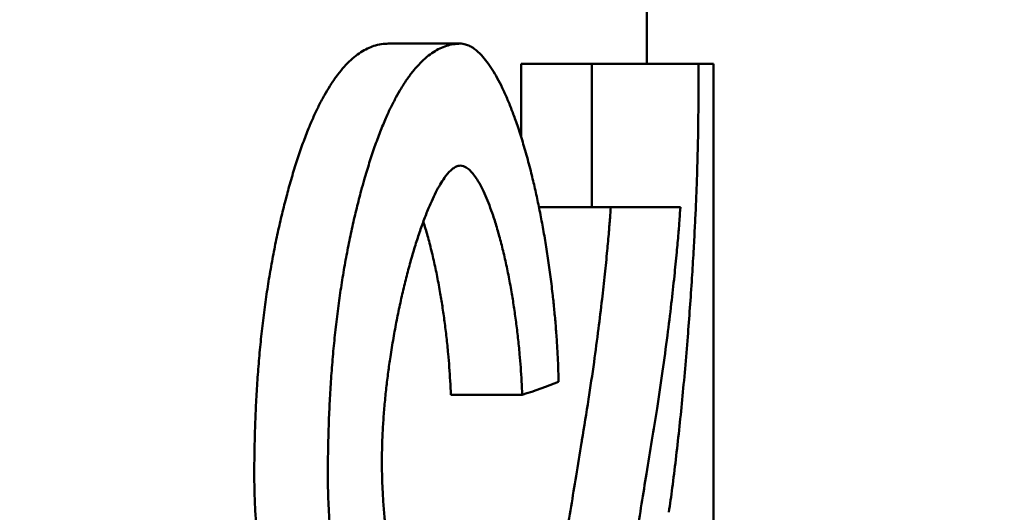
# Model space of a CAD drawing. Units: millimetres. Extents: x 0 to 3564, y 0 to 2520.
# Drawn here: x 1993 to 1996, y 2058 to 2059 of the extents above; entities that cross this region are included whole.
import ezdxf

# ---------------------------------------------------------------- set-up
doc = ezdxf.new("R2010")
doc.units = ezdxf.units.MM
doc.header["$LTSCALE"] = 6
doc.layers.add('Dimension (ISO)', color=7, linetype='Continuous', lineweight=25)
doc.layers.add('Visible (ISO)', color=7, linetype='Continuous', lineweight=50)
doc.styles.add('Note Text (DIN)', font='isocpeur.ttf')
doc.dimstyles.new('Bemaßung Höller', dxfattribs={"dimscale": 6, "dimtxt": 2.5, "dimasz": 2.5, "dimexe": 3.175, "dimexo": 0.8, "dimgap": 0.8, "dimtad": 1, "dimdec": 1, "dimrnd": 1e-08, "dimtxsty": 'Note Text (DIN)', "dimcen": 0.09, "dimdle": 10, "dimclrd": 256, "dimclre": 256, "dimclrt": 256, "dimadec": 1, "dimazin": 2, "dimtfac": 1, "dimtmove": 0, "dimatfit": 3, "dimfxl": 0, "dimtolj": 1, "dimtzin": 0, "dimlwd": -1, "dimlwe": -1, "dimarcsym": 0})

# ---------------------------------------------------------------- blocks, each defined once
blk = doc.blocks.new('*D10')
at = {"layer": 'Defpoints', "color": 0}
for p in [(2290.7634, 2324.1334), (2399.3416, 2324.1334), (1975.7634, 1977.6334)]:
    blk.add_point(p, dxfattribs=at)
at = {"layer": 'Dimension (ISO)'}
for p, q in [((2295.5634, 2324.1334), (2418.3916, 2324.1334)), ((2399.3416, 1992.6334), (2399.3416, 2309.1334)), ((1980.5634, 1977.6334), (2418.3916, 1977.6334))]:
    blk.add_line(p, q, dxfattribs=at)
for points in [[(2396.8416, 2309.1334), (2401.8416, 2309.1334), (2399.3416, 2324.1334)], [(2396.8416, 1992.6334), (2401.8416, 1992.6334), (2399.3416, 1977.6334)]]:
    blk.add_solid(points, dxfattribs=at)
at = {"layer": 'Dimension (ISO)', "insert": (2376.5416, 2125.1084), "char_height": 15, "attachment_point": 1, "rotation": 90, "style": 'Note Text (DIN)'}
blk.add_mtext('\\A1;346,5', dxfattribs=at)
blk = doc.blocks.new('*D12')
at = {"layer": 'Defpoints', "color": 0}
for p in [(1690.7634, 2182.1334), (2260.7634, 2182.1334), (2260.7634, 1867.8097)]:
    blk.add_point(p, dxfattribs=at)
at = {"layer": 'Dimension (ISO)'}
for p, q in [((1690.7634, 2177.3334), (1690.7634, 1848.7597)), ((2260.7634, 2177.3334), (2260.7634, 1848.7597)), ((1705.7634, 1867.8097), (2245.7634, 1867.8097))]:
    blk.add_line(p, q, dxfattribs=at)
for points in [[(1705.7634, 1870.3097), (1705.7634, 1865.3097), (1690.7634, 1867.8097)], [(2245.7634, 1870.3097), (2245.7634, 1865.3097), (2260.7634, 1867.8097)]]:
    blk.add_solid(points, dxfattribs=at)
at = {"layer": 'Dimension (ISO)', "insert": (1961.5134, 1887.6097), "char_height": 15, "attachment_point": 1, "style": 'Note Text (DIN)'}
blk.add_mtext('\\A1;570', dxfattribs=at)

msp = doc.modelspace()

# ---------------------------------------------------------------- linework, layer by layer
at = {"layer": 'Visible (ISO)'}
for p, q in [((1994.9134, 2062.6334), (1994.9134, 2059.3239)), ((1994.3752, 2059.3826), (1994.1672, 2059.3826)), ((1994.5513, 2059.1122), (1994.5513, 2059.3239)), ((1994.5513, 2059.3239), (1994.7551, 2059.3239)), ((1994.7551, 2059.3239), (1995.0631, 2059.3239)), ((1994.7551, 2059.3239), (1994.7551, 2058.9105)), ((1995.1066, 2059.3239), (1995.0631, 2059.3239)), ((1995.1066, 2059.3239), (1995.1066, 2055.8239)), ((1994.7551, 2058.9105), (1994.6024, 2058.9105)), ((1995.0107, 2058.9105), (1994.7551, 2058.9105))]:
    msp.add_line(p, q, dxfattribs=at)
msp.add_ellipse((1975.7634, 2058.7523), major_axis=(-19.35, 0), ratio=0.083024, start_param=2.900582, end_param=2.924506, dxfattribs=at)
for points, knots in [([(1993.8781, 2058.9585), (1993.8828, 2058.9755), (1993.8875, 2058.9922), (1993.8924, 2059.0085), (1993.8973, 2059.0248), (1993.9023, 2059.0407), (1993.9074, 2059.0562), (1993.9126, 2059.0716), (1993.9178, 2059.0866), (1993.9232, 2059.1011), (1993.9285, 2059.1156), (1993.934, 2059.1296), (1993.9396, 2059.1431), (1993.9442, 2059.1544), (1993.949, 2059.1653), (1993.9537, 2059.1758), (1993.9585, 2059.1863), (1993.9634, 2059.1964), (1993.9683, 2059.2061), (1993.9732, 2059.2158), (1993.9781, 2059.2251), (1993.9832, 2059.2341), (1993.9882, 2059.243), (1993.9932, 2059.2515), (1993.9983, 2059.2596), (1994.0045, 2059.2693), (1994.0107, 2059.2784), (1994.0169, 2059.2869), (1994.0231, 2059.2954), (1994.0294, 2059.3033), (1994.0357, 2059.3106), (1994.042, 2059.3179), (1994.0483, 2059.3246), (1994.0547, 2059.3308), (1994.061, 2059.3369), (1994.0674, 2059.3424), (1994.0737, 2059.3474), (1994.0801, 2059.3524), (1994.0865, 2059.3568), (1994.0928, 2059.3606), (1994.0992, 2059.3645), (1994.1055, 2059.3678), (1994.1119, 2059.3706), (1994.1182, 2059.3734), (1994.1245, 2059.3757), (1994.1308, 2059.3775), (1994.1381, 2059.3796), (1994.1454, 2059.381), (1994.1527, 2059.3818), (1994.1576, 2059.3824), (1994.1624, 2059.3826), (1994.1672, 2059.3826)], [0, 0, 0, 0, 0.0613614, 0.0613614, 0.0613614, 0.1227278, 0.1227278, 0.1227278, 0.1841003, 0.1841003, 0.1841003, 0.2454799, 0.2454799, 0.2454799, 0.2966381, 0.2966381, 0.2966381, 0.3478023, 0.3478023, 0.3478023, 0.3989729, 0.3989729, 0.3989729, 0.4501499, 0.4501499, 0.4501499, 0.5115679, 0.5115679, 0.5115679, 0.5729949, 0.5729949, 0.5729949, 0.6344302, 0.6344302, 0.6344302, 0.695873, 0.695873, 0.695873, 0.7573224, 0.7573224, 0.7573224, 0.8187773, 0.8187773, 0.8187773, 0.8802367, 0.8802367, 0.8802367, 0.9519419, 0.9519419, 0.9519419, 1, 1, 1, 1]), ([(1994.3752, 2059.3826), (1994.3681, 2059.3826), (1994.361, 2059.382), (1994.3538, 2059.3808), (1994.3476, 2059.3798), (1994.3414, 2059.3783), (1994.3352, 2059.3763), (1994.329, 2059.3743), (1994.3228, 2059.3718), (1994.3165, 2059.3688), (1994.3102, 2059.3657), (1994.304, 2059.3622), (1994.2977, 2059.3581), (1994.2914, 2059.354), (1994.2851, 2059.3494), (1994.2788, 2059.3442), (1994.2726, 2059.339), (1994.2663, 2059.3332), (1994.26, 2059.3268), (1994.2538, 2059.3205), (1994.2475, 2059.3135), (1994.2413, 2059.306), (1994.2351, 2059.2984), (1994.2289, 2059.2903), (1994.2228, 2059.2815), (1994.2166, 2059.2728), (1994.2105, 2059.2634), (1994.2045, 2059.2534), (1994.1995, 2059.2452), (1994.1945, 2059.2364), (1994.1896, 2059.2273), (1994.1846, 2059.2182), (1994.1798, 2059.2087), (1994.1749, 2059.1988), (1994.1701, 2059.1888), (1994.1653, 2059.1785), (1994.1606, 2059.1678), (1994.155, 2059.155), (1994.1495, 2059.1416), (1994.144, 2059.1277), (1994.1386, 2059.1138), (1994.1333, 2059.0994), (1994.128, 2059.0846), (1994.1228, 2059.0697), (1994.1177, 2059.0543), (1994.1127, 2059.0385), (1994.1077, 2059.0227), (1994.1029, 2059.0065), (1994.0981, 2058.9899), (1994.0952, 2058.9796), (1994.0923, 2058.9691), (1994.0894, 2058.9585)], [0, 0, 0, 0, 0.0715771, 0.0715771, 0.0715771, 0.132932, 0.132932, 0.132932, 0.1942893, 0.1942893, 0.1942893, 0.2556497, 0.2556497, 0.2556497, 0.3170142, 0.3170142, 0.3170142, 0.378384, 0.378384, 0.378384, 0.4397599, 0.4397599, 0.4397599, 0.501143, 0.501143, 0.501143, 0.5625342, 0.5625342, 0.5625342, 0.6137025, 0.6137025, 0.6137025, 0.6648772, 0.6648772, 0.6648772, 0.7160582, 0.7160582, 0.7160582, 0.7774811, 0.7774811, 0.7774811, 0.8389126, 0.8389126, 0.8389126, 0.9003522, 0.9003522, 0.9003522, 0.961799, 0.961799, 0.961799, 1, 1, 1, 1]), ([(1994.6592, 2058.4063), (1994.659, 2058.4168), (1994.6587, 2058.4272), (1994.6583, 2058.4377), (1994.6578, 2058.4533), (1994.6571, 2058.4688), (1994.6563, 2058.4842), (1994.6555, 2058.4996), (1994.6546, 2058.5149), (1994.6536, 2058.53), (1994.6525, 2058.5451), (1994.6514, 2058.56), (1994.6502, 2058.5748), (1994.6489, 2058.5895), (1994.6476, 2058.6041), (1994.6461, 2058.6186), (1994.6447, 2058.633), (1994.6432, 2058.6472), (1994.6416, 2058.6613), (1994.6395, 2058.68), (1994.6372, 2058.6984), (1994.6348, 2058.7165), (1994.6324, 2058.7346), (1994.6299, 2058.7524), (1994.6272, 2058.7699), (1994.6246, 2058.7873), (1994.6219, 2058.8045), (1994.619, 2058.8213), (1994.6162, 2058.8382), (1994.6132, 2058.8547), (1994.6102, 2058.8709), (1994.6071, 2058.8872), (1994.604, 2058.9031), (1994.6007, 2058.9187), (1994.5975, 2058.9343), (1994.5941, 2058.9496), (1994.5907, 2058.9646), (1994.5873, 2058.9796), (1994.5838, 2058.9943), (1994.5802, 2059.0087), (1994.5757, 2059.0267), (1994.5711, 2059.0442), (1994.5664, 2059.0612), (1994.5616, 2059.0782), (1994.5567, 2059.0948), (1994.5517, 2059.1108), (1994.5467, 2059.1268), (1994.5416, 2059.1423), (1994.5364, 2059.1573), (1994.5322, 2059.1692), (1994.5279, 2059.1809), (1994.5235, 2059.1921), (1994.5192, 2059.2034), (1994.5147, 2059.2143), (1994.5102, 2059.2248), (1994.5057, 2059.2353), (1994.5011, 2059.2454), (1994.4964, 2059.2551), (1994.4917, 2059.2649), (1994.487, 2059.2742), (1994.4821, 2059.283), (1994.4773, 2059.2918), (1994.4724, 2059.3002), (1994.4674, 2059.3081), (1994.4624, 2059.316), (1994.4573, 2059.3234), (1994.4521, 2059.3302), (1994.447, 2059.3371), (1994.4417, 2059.3434), (1994.4364, 2059.3491), (1994.4324, 2059.3533), (1994.4284, 2059.3572), (1994.4243, 2059.3608), (1994.4203, 2059.3643), (1994.4162, 2059.3675), (1994.412, 2059.3702), (1994.4079, 2059.373), (1994.4037, 2059.3753), (1994.3995, 2059.3772), (1994.3953, 2059.379), (1994.391, 2059.3805), (1994.3867, 2059.3814), (1994.3839, 2059.382), (1994.381, 2059.3824), (1994.3782, 2059.3826), (1994.3772, 2059.3826), (1994.3762, 2059.3826), (1994.3752, 2059.3826)], [0, 0, 0, 0, 0.019511, 0.019511, 0.019511, 0.048777, 0.048777, 0.048777, 0.078047, 0.078047, 0.078047, 0.107316, 0.107316, 0.107316, 0.136584, 0.136584, 0.136584, 0.165848, 0.165848, 0.165848, 0.20486, 0.20486, 0.20486, 0.243864, 0.243864, 0.243864, 0.282861, 0.282861, 0.282861, 0.321851, 0.321851, 0.321851, 0.360834, 0.360834, 0.360834, 0.39981, 0.39981, 0.39981, 0.43878, 0.43878, 0.43878, 0.48748, 0.48748, 0.48748, 0.536171, 0.536171, 0.536171, 0.584852, 0.584852, 0.584852, 0.623791, 0.623791, 0.623791, 0.662724, 0.662724, 0.662724, 0.701651, 0.701651, 0.701651, 0.740571, 0.740571, 0.740571, 0.779484, 0.779484, 0.779484, 0.818392, 0.818392, 0.818392, 0.857293, 0.857293, 0.857293, 0.886467, 0.886467, 0.886467, 0.915639, 0.915639, 0.915639, 0.944809, 0.944809, 0.944809, 0.973977, 0.973977, 0.973977, 0.993426, 0.993426, 0.993426, 1, 1, 1, 1]), ([(1995.0594, 2059.0252), (1995.0608, 2059.0727), (1995.0618, 2059.1216), (1995.063, 2059.2222), (1995.0633, 2059.2729), (1995.0631, 2059.3239)], [-0.03062222, -0.03062222, -0.03062222, -0.03062222, -0.01531711, -0.01531711, -0.000001, -0.000001, -0.000001, -0.000001]), ([(1994.149, 2058.1742), (1994.149, 2058.1864), (1994.1492, 2058.1986), (1994.1494, 2058.2107), (1994.1497, 2058.2229), (1994.1501, 2058.2351), (1994.1506, 2058.2472), (1994.1513, 2058.2633), (1994.1522, 2058.2793), (1994.1533, 2058.2952), (1994.1543, 2058.3111), (1994.1556, 2058.3269), (1994.157, 2058.3425), (1994.1584, 2058.3581), (1994.16, 2058.3736), (1994.1617, 2058.3889), (1994.1634, 2058.4042), (1994.1652, 2058.4193), (1994.1672, 2058.4343), (1994.1692, 2058.4493), (1994.1713, 2058.464), (1994.1735, 2058.4786), (1994.1762, 2058.4969), (1994.1792, 2058.5148), (1994.1822, 2058.5325), (1994.1853, 2058.5502), (1994.1885, 2058.5676), (1994.1919, 2058.5847), (1994.1953, 2058.6017), (1994.1987, 2058.6185), (1994.2024, 2058.635), (1994.206, 2058.6515), (1994.2097, 2058.6676), (1994.2135, 2058.6835), (1994.2174, 2058.6993), (1994.2213, 2058.7148), (1994.2253, 2058.73), (1994.2294, 2058.7452), (1994.2335, 2058.76), (1994.2377, 2058.7745), (1994.242, 2058.789), (1994.2463, 2058.8031), (1994.2507, 2058.8168), (1994.2551, 2058.8306), (1994.2596, 2058.8439), (1994.2642, 2058.8568), (1994.2688, 2058.8697), (1994.2735, 2058.8822), (1994.2782, 2058.8942), (1994.283, 2058.9061), (1994.2878, 2058.9176), (1994.2928, 2058.9285), (1994.2967, 2058.9373), (1994.3007, 2058.9456), (1994.3048, 2058.9536), (1994.3088, 2058.9615), (1994.3129, 2058.969), (1994.317, 2058.976), (1994.3212, 2058.983), (1994.3254, 2058.9896), (1994.3296, 2058.9955), (1994.3328, 2059), (1994.3361, 2059.0041), (1994.3393, 2059.0078), (1994.3425, 2059.0116), (1994.3458, 2059.015), (1994.3491, 2059.0179), (1994.3524, 2059.0208), (1994.3557, 2059.0233), (1994.359, 2059.0253), (1994.3623, 2059.0272), (1994.3656, 2059.0287), (1994.369, 2059.0296), (1994.3713, 2059.0302), (1994.3737, 2059.0305), (1994.376, 2059.0305)], [0, 0, 0, 0, 0.029424, 0.029424, 0.029424, 0.058851, 0.058851, 0.058851, 0.098085, 0.098085, 0.098085, 0.13732, 0.13732, 0.13732, 0.176552, 0.176552, 0.176552, 0.21578, 0.21578, 0.21578, 0.255004, 0.255004, 0.255004, 0.304023, 0.304023, 0.304023, 0.353034, 0.353034, 0.353034, 0.402035, 0.402035, 0.402035, 0.451027, 0.451027, 0.451027, 0.500008, 0.500008, 0.500008, 0.548979, 0.548979, 0.548979, 0.597938, 0.597938, 0.597938, 0.646884, 0.646884, 0.646884, 0.695817, 0.695817, 0.695817, 0.744735, 0.744735, 0.744735, 0.783861, 0.783861, 0.783861, 0.822975, 0.822975, 0.822975, 0.862077, 0.862077, 0.862077, 0.8914, 0.8914, 0.8914, 0.920717, 0.920717, 0.920717, 0.950031, 0.950031, 0.950031, 0.979344, 0.979344, 0.979344, 1, 1, 1, 1]), ([(1994.376, 2059.0305), (1994.3788, 2059.0305), (1994.3816, 2059.03), (1994.3844, 2059.0291), (1994.3872, 2059.0282), (1994.3899, 2059.0269), (1994.3926, 2059.0252), (1994.3963, 2059.023), (1994.3999, 2059.0201), (1994.4035, 2059.0166), (1994.407, 2059.0132), (1994.4105, 2059.0092), (1994.4139, 2059.0047), (1994.4174, 2059.0003), (1994.4208, 2058.9954), (1994.4241, 2058.9901), (1994.4283, 2058.9834), (1994.4324, 2058.9762), (1994.4363, 2058.9684), (1994.4403, 2058.9607), (1994.4442, 2058.9524), (1994.4481, 2058.9437), (1994.4519, 2058.9349), (1994.4556, 2058.9258), (1994.4592, 2058.9162), (1994.4629, 2058.9066), (1994.4664, 2058.8966), (1994.4699, 2058.8863), (1994.4741, 2058.8739), (1994.4781, 2058.8609), (1994.4821, 2058.8476), (1994.486, 2058.8342), (1994.4898, 2058.8203), (1994.4935, 2058.806), (1994.4971, 2058.7917), (1994.5007, 2058.777), (1994.5041, 2058.7618), (1994.5076, 2058.7467), (1994.5109, 2058.7311), (1994.514, 2058.7152), (1994.5172, 2058.6992), (1994.5202, 2058.6829), (1994.5231, 2058.6661), (1994.5255, 2058.6522), (1994.5278, 2058.638), (1994.53, 2058.6235), (1994.5322, 2058.609), (1994.5343, 2058.5943), (1994.5363, 2058.5793), (1994.5382, 2058.5643), (1994.5401, 2058.5491), (1994.5418, 2058.5336), (1994.5435, 2058.5181), (1994.5451, 2058.5024), (1994.5465, 2058.4864), (1994.5477, 2058.4737), (1994.5488, 2058.4608), (1994.5497, 2058.4477), (1994.5507, 2058.4347), (1994.5515, 2058.4215), (1994.5523, 2058.4082), (1994.553, 2058.3952), (1994.5536, 2058.3821), (1994.5541, 2058.3689)], [0, 0, 0, 0, 0.030072, 0.030072, 0.030072, 0.060149, 0.060149, 0.060149, 0.100248, 0.100248, 0.100248, 0.140344, 0.140344, 0.140344, 0.180434, 0.180434, 0.180434, 0.230533, 0.230533, 0.230533, 0.28062, 0.28062, 0.28062, 0.330696, 0.330696, 0.330696, 0.38076, 0.38076, 0.38076, 0.440821, 0.440821, 0.440821, 0.500867, 0.500867, 0.500867, 0.560899, 0.560899, 0.560899, 0.620918, 0.620918, 0.620918, 0.680923, 0.680923, 0.680923, 0.730921, 0.730921, 0.730921, 0.78091, 0.78091, 0.78091, 0.83089, 0.83089, 0.83089, 0.880864, 0.880864, 0.880864, 0.920841, 0.920841, 0.920841, 0.960817, 0.960817, 0.960817, 1, 1, 1, 1]), ([(1994.9774, 2058.0301), (1994.9808, 2058.0531), (1994.984, 2058.0767), (1994.9872, 2058.1006), (1994.9907, 2058.1275), (1994.9941, 2058.1549), (1994.9974, 2058.1828), (1995.0007, 2058.2106), (1995.0039, 2058.2389), (1995.007, 2058.2676), (1995.01, 2058.2963), (1995.013, 2058.3254), (1995.0159, 2058.3549), (1995.0187, 2058.3843), (1995.0215, 2058.4142), (1995.0241, 2058.4445), (1995.0268, 2058.4747), (1995.0293, 2058.5053), (1995.0318, 2058.5363), (1995.034, 2058.5639), (1995.0361, 2058.5918), (1995.0381, 2058.62), (1995.0401, 2058.6483), (1995.0421, 2058.6769), (1995.0439, 2058.7059), (1995.0456, 2058.7312), (1995.0471, 2058.7569), (1995.0486, 2058.7829), (1995.0499, 2058.8052), (1995.0511, 2058.8278), (1995.0523, 2058.8508), (1995.0533, 2058.8699), (1995.0542, 2058.8892), (1995.0551, 2058.9088), (1995.0558, 2058.9245), (1995.0565, 2058.9404), (1995.0571, 2058.9566), (1995.0576, 2058.9687), (1995.058, 2058.9809), (1995.0584, 2058.9933), (1995.0588, 2059.0038), (1995.0591, 2059.0144), (1995.0594, 2059.0252)], [0, 0, 0, 0, 0.083077, 0.083077, 0.083077, 0.176503, 0.176503, 0.176503, 0.269897, 0.269897, 0.269897, 0.363261, 0.363261, 0.363261, 0.456592, 0.456592, 0.456592, 0.549886, 0.549886, 0.549886, 0.632778, 0.632778, 0.632778, 0.715623, 0.715623, 0.715623, 0.788061, 0.788061, 0.788061, 0.850094, 0.850094, 0.850094, 0.901728, 0.901728, 0.901728, 0.942976, 0.942976, 0.942976, 0.973861, 0.973861, 0.973861, 1, 1, 1, 1]), ([(1993.7806, 2058.1342), (1993.7806, 2058.159), (1993.7808, 2058.1838), (1993.7812, 2058.2086), (1993.7816, 2058.2333), (1993.7823, 2058.2581), (1993.7831, 2058.2828), (1993.7839, 2058.3044), (1993.7848, 2058.3259), (1993.7859, 2058.3474), (1993.787, 2058.3688), (1993.7883, 2058.3902), (1993.7898, 2058.4115), (1993.7912, 2058.4328), (1993.7929, 2058.4539), (1993.7947, 2058.475), (1993.7965, 2058.496), (1993.7985, 2058.5169), (1993.8007, 2058.5376), (1993.8029, 2058.5583), (1993.8053, 2058.5788), (1993.8079, 2058.5991), (1993.8105, 2058.6194), (1993.8132, 2058.6395), (1993.8162, 2058.6594), (1993.8191, 2058.6793), (1993.8222, 2058.6989), (1993.8255, 2058.7183), (1993.8287, 2058.7376), (1993.8322, 2058.7567), (1993.8358, 2058.7755), (1993.8394, 2058.7943), (1993.8431, 2058.8128), (1993.847, 2058.831), (1993.851, 2058.8492), (1993.855, 2058.8671), (1993.8592, 2058.8846), (1993.8634, 2058.9022), (1993.8677, 2058.9194), (1993.8722, 2058.9363), (1993.8741, 2058.9438), (1993.8761, 2058.9512), (1993.8781, 2058.9585)], [0, 0, 0, 0, 0.0832203, 0.0832203, 0.0832203, 0.1664434, 0.1664434, 0.1664434, 0.239269, 0.239269, 0.239269, 0.3120986, 0.3120986, 0.3120986, 0.384933, 0.384933, 0.384933, 0.457773, 0.457773, 0.457773, 0.5306192, 0.5306192, 0.5306192, 0.6034723, 0.6034723, 0.6034723, 0.6763324, 0.6763324, 0.6763324, 0.7491999, 0.7491999, 0.7491999, 0.8220746, 0.8220746, 0.8220746, 0.8949563, 0.8949563, 0.8949563, 0.9678444, 0.9678444, 0.9678444, 1, 1, 1, 1]), ([(1994.0894, 2058.9585), (1994.0849, 2058.9419), (1994.0805, 2058.925), (1994.0763, 2058.9077), (1994.072, 2058.8904), (1994.0679, 2058.8729), (1994.0639, 2058.8549), (1994.0599, 2058.837), (1994.0561, 2058.8188), (1994.0524, 2058.8003), (1994.0487, 2058.7817), (1994.0451, 2058.7629), (1994.0418, 2058.7438), (1994.0384, 2058.7247), (1994.0352, 2058.7053), (1994.0321, 2058.6856), (1994.0291, 2058.666), (1994.0262, 2058.6461), (1994.0235, 2058.6259), (1994.0208, 2058.6058), (1994.0183, 2058.5854), (1994.0159, 2058.5649), (1994.0136, 2058.5443), (1994.0114, 2058.5236), (1994.0095, 2058.5027), (1994.0075, 2058.4818), (1994.0057, 2058.4607), (1994.0041, 2058.4395), (1994.0025, 2058.4184), (1994.0011, 2058.397), (1993.9998, 2058.3756), (1993.9986, 2058.3542), (1993.9975, 2058.3327), (1993.9966, 2058.3112), (1993.9957, 2058.2896), (1993.995, 2058.268), (1993.9944, 2058.2463), (1993.9938, 2058.2215), (1993.9934, 2058.1967), (1993.9932, 2058.1719), (1993.9931, 2058.1593), (1993.993, 2058.1467), (1993.993, 2058.1342)], [0, 0, 0, 0, 0.0728388, 0.0728388, 0.0728388, 0.1456826, 0.1456826, 0.1456826, 0.2185321, 0.2185321, 0.2185321, 0.2913878, 0.2913878, 0.2913878, 0.3642503, 0.3642503, 0.3642503, 0.4371198, 0.4371198, 0.4371198, 0.5099965, 0.5099965, 0.5099965, 0.5828803, 0.5828803, 0.5828803, 0.6557708, 0.6557708, 0.6557708, 0.7286676, 0.7286676, 0.7286676, 0.8015701, 0.8015701, 0.8015701, 0.8744775, 0.8744775, 0.8744775, 0.9578033, 0.9578033, 0.9578033, 1, 1, 1, 1]), ([(1994.7265, 2058.2382), (1994.7331, 2058.2771), (1994.7394, 2058.3164), (1994.7455, 2058.3562), (1994.751, 2058.3916), (1994.7562, 2058.4274), (1994.7613, 2058.4637), (1994.7657, 2058.4954), (1994.77, 2058.5275), (1994.7742, 2058.5601), (1994.7777, 2058.588), (1994.7812, 2058.6163), (1994.7845, 2058.645), (1994.7873, 2058.6689), (1994.79, 2058.6931), (1994.7926, 2058.7177), (1994.7949, 2058.7398), (1994.7972, 2058.7623), (1994.7994, 2058.7852), (1994.801, 2058.803), (1994.8027, 2058.8211), (1994.8043, 2058.8396), (1994.8054, 2058.8527), (1994.8064, 2058.8661), (1994.8075, 2058.8799), (1994.8082, 2058.8899), (1994.8089, 2058.9), (1994.8096, 2058.9105)], [0, 0, 0, 0, 0.19055, 0.19055, 0.19055, 0.3598763, 0.3598763, 0.3598763, 0.5079764, 0.5079764, 0.5079764, 0.6348488, 0.6348488, 0.6348488, 0.7404945, 0.7404945, 0.7404945, 0.8354651, 0.8354651, 0.8354651, 0.9091989, 0.9091989, 0.9091989, 0.9617301, 0.9617301, 0.9617301, 1, 1, 1, 1]), ([(1995.0107, 2058.9105), (1995.0099, 2058.8987), (1995.0091, 2058.8874), (1995.0083, 2058.8762), (1995.0073, 2058.8623), (1995.0062, 2058.8487), (1995.005, 2058.8353), (1995.0034, 2058.8167), (1995.0018, 2058.7984), (1995.0001, 2058.7804), (1994.9979, 2058.7574), (1994.9956, 2058.7348), (1994.9933, 2058.7125), (1994.9904, 2058.6853), (1994.9874, 2058.6586), (1994.9844, 2058.6323), (1994.9807, 2058.6012), (1994.977, 2058.5706), (1994.9731, 2058.5404), (1994.9686, 2058.5055), (1994.964, 2058.4712), (1994.9592, 2058.4373), (1994.954, 2058.4011), (1994.9487, 2058.3654), (1994.9433, 2058.3301), (1994.9385, 2058.2992), (1994.9335, 2058.2685), (1994.9285, 2058.2382)], [0, 0, 0, 0, 0.0429574, 0.0429574, 0.0429574, 0.0964347, 0.0964347, 0.0964347, 0.1711038, 0.1711038, 0.1711038, 0.2669351, 0.2669351, 0.2669351, 0.3839238, 0.3839238, 0.3839238, 0.5220732, 0.5220732, 0.5220732, 0.6813888, 0.6813888, 0.6813888, 0.8512606, 0.8512606, 0.8512606, 1, 1, 1, 1]), ([(1994.3481, 2058.3689), (1994.3476, 2058.3824), (1994.3469, 2058.3958), (1994.3462, 2058.4091), (1994.3454, 2058.4224), (1994.3445, 2058.4356), (1994.3436, 2058.4486), (1994.3426, 2058.4617), (1994.3415, 2058.4746), (1994.3403, 2058.4874), (1994.3389, 2058.5034), (1994.3373, 2058.5191), (1994.3355, 2058.5346), (1994.3338, 2058.5501), (1994.3319, 2058.5654), (1994.3299, 2058.5804), (1994.3279, 2058.5953), (1994.3258, 2058.6101), (1994.3236, 2058.6246), (1994.3213, 2058.639), (1994.319, 2058.6532), (1994.3166, 2058.6672), (1994.3136, 2058.6839), (1994.3106, 2058.7003), (1994.3074, 2058.7162), (1994.3041, 2058.7321), (1994.3008, 2058.7477), (1994.2973, 2058.7628), (1994.2939, 2058.7779), (1994.2903, 2058.7926), (1994.2865, 2058.8069), (1994.2828, 2058.8212), (1994.279, 2058.835), (1994.275, 2058.8484), (1994.2729, 2058.8554), (1994.2708, 2058.8623), (1994.2686, 2058.869)], [0, 0, 0, 0, 0.0400363, 0.0400363, 0.0400363, 0.0800757, 0.0800757, 0.0800757, 0.120116, 0.120116, 0.120116, 0.1701609, 0.1701609, 0.1701609, 0.2202027, 0.2202027, 0.2202027, 0.2702394, 0.2702394, 0.2702394, 0.3202697, 0.3202697, 0.3202697, 0.3802935, 0.3802935, 0.3802935, 0.4403058, 0.4403058, 0.4403058, 0.5003056, 0.5003056, 0.5003056, 0.5602913, 0.5602913, 0.5602913, 0.59183, 0.59183, 0.59183, 0.59183]), ([(1994.3481, 2058.3689), (1994.3824, 2058.3688), (1994.4168, 2058.3688), (1994.4854, 2058.3688), (1994.5198, 2058.3688), (1994.5541, 2058.3689)], [0.00000941, 0.00000941, 0.00000941, 0.00000941, 0.01031018, 0.01031018, 0.02061117, 0.02061117, 0.02061117, 0.02061117]), ([(1994.6372, 2057.6701), (1994.638, 2057.6758), (1994.6388, 2057.6814), (1994.6397, 2057.687), (1994.6437, 2057.7151), (1994.6478, 2057.7429), (1994.652, 2057.7703), (1994.6568, 2057.8023), (1994.6616, 2057.8339), (1994.6664, 2057.865), (1994.6712, 2057.8962), (1994.676, 2057.9269), (1994.6808, 2057.9571), (1994.6856, 2057.9874), (1994.6904, 2058.0173), (1994.6952, 2058.0468), (1994.6999, 2058.0763), (1994.7047, 2058.1054), (1994.7094, 2058.1342), (1994.7148, 2058.167), (1994.7201, 2058.1994), (1994.7254, 2058.2313), (1994.7258, 2058.2336), (1994.7262, 2058.2359), (1994.7265, 2058.2382)], [0.5567894, 0.5567894, 0.5567894, 0.5567894, 0.5689351, 0.5689351, 0.5689351, 0.6297092, 0.6297092, 0.6297092, 0.700597, 0.700597, 0.700597, 0.771471, 0.771471, 0.771471, 0.8423322, 0.8423322, 0.8423322, 0.9131812, 0.9131812, 0.9131812, 0.9941364, 0.9941364, 0.9941364, 1, 1, 1, 1]), ([(1994.9285, 2058.2382), (1994.9233, 2058.2064), (1994.918, 2058.1741), (1994.9127, 2058.1413), (1994.908, 2058.1127), (1994.9034, 2058.0837), (1994.8987, 2058.0543), (1994.8939, 2058.0248), (1994.8892, 2057.9951), (1994.8845, 2057.9649), (1994.8797, 2057.9347), (1994.875, 2057.9041), (1994.8702, 2057.8731), (1994.8655, 2057.8421), (1994.8607, 2057.8107), (1994.856, 2057.7788), (1994.8519, 2057.7515), (1994.8478, 2057.7239), (1994.8438, 2057.6959), (1994.8398, 2057.6679), (1994.8358, 2057.6396), (1994.8318, 2057.6109), (1994.8278, 2057.5822), (1994.8239, 2057.5532), (1994.82, 2057.5238), (1994.8167, 2057.4993), (1994.8135, 2057.4745), (1994.8104, 2057.4494), (1994.8072, 2057.4243), (1994.8041, 2057.399), (1994.801, 2057.3733), (1994.798, 2057.3477), (1994.795, 2057.3217), (1994.7921, 2057.2954), (1994.7897, 2057.2744), (1994.7874, 2057.2532), (1994.7852, 2057.2318), (1994.783, 2057.2103), (1994.7808, 2057.1887), (1994.7787, 2057.1668), (1994.7766, 2057.1449), (1994.7746, 2057.1228), (1994.7727, 2057.1005), (1994.7713, 2057.0837), (1994.7699, 2057.0668), (1994.7686, 2057.0498), (1994.7672, 2057.0327), (1994.766, 2057.0155), (1994.7648, 2056.9982), (1994.7636, 2056.9809), (1994.7625, 2056.9634), (1994.7615, 2056.9458), (1994.7605, 2056.9281), (1994.7596, 2056.9104), (1994.7588, 2056.8924), (1994.7583, 2056.8805), (1994.7578, 2056.8685), (1994.7575, 2056.8564), (1994.7571, 2056.8444), (1994.7568, 2056.8322), (1994.7565, 2056.8201), (1994.7563, 2056.8073), (1994.7562, 2056.7945), (1994.7562, 2056.7816)], [0, 0, 0, 0, 0.080921, 0.080921, 0.080921, 0.151715, 0.151715, 0.151715, 0.222495, 0.222495, 0.222495, 0.293263, 0.293263, 0.293263, 0.364016, 0.364016, 0.364016, 0.42465, 0.42465, 0.42465, 0.48527, 0.48527, 0.48527, 0.545874, 0.545874, 0.545874, 0.596364, 0.596364, 0.596364, 0.646839, 0.646839, 0.646839, 0.697294, 0.697294, 0.697294, 0.737642, 0.737642, 0.737642, 0.777971, 0.777971, 0.777971, 0.818275, 0.818275, 0.818275, 0.848483, 0.848483, 0.848483, 0.878668, 0.878668, 0.878668, 0.908823, 0.908823, 0.908823, 0.938934, 0.938934, 0.938934, 0.958978, 0.958978, 0.958978, 0.978987, 0.978987, 0.978987, 1, 1, 1, 1]), ([(1994.3775, 2057.3792), (1994.3743, 2057.3792), (1994.3711, 2057.3797), (1994.3678, 2057.3806), (1994.3646, 2057.3816), (1994.3614, 2057.3829), (1994.3581, 2057.3847), (1994.3549, 2057.3865), (1994.3517, 2057.3887), (1994.3485, 2057.3912), (1994.3442, 2057.3946), (1994.3399, 2057.3986), (1994.3357, 2057.4032), (1994.3315, 2057.4078), (1994.3273, 2057.413), (1994.3231, 2057.4186), (1994.319, 2057.4243), (1994.3149, 2057.4304), (1994.3108, 2057.437), (1994.3067, 2057.4435), (1994.3027, 2057.4505), (1994.2987, 2057.4579), (1994.2937, 2057.4672), (1994.2888, 2057.477), (1994.284, 2057.4873), (1994.2791, 2057.4977), (1994.2744, 2057.5086), (1994.2697, 2057.5199), (1994.265, 2057.5313), (1994.2604, 2057.5431), (1994.2559, 2057.5554), (1994.2514, 2057.5677), (1994.2469, 2057.5803), (1994.2426, 2057.5934), (1994.2382, 2057.6065), (1994.234, 2057.62), (1994.2298, 2057.6338), (1994.2256, 2057.6477), (1994.2216, 2057.6619), (1994.2176, 2057.6765), (1994.2137, 2057.6911), (1994.2098, 2057.706), (1994.2061, 2057.7213), (1994.2023, 2057.7366), (1994.1987, 2057.7522), (1994.1952, 2057.7681), (1994.1917, 2057.7841), (1994.1884, 2057.8003), (1994.1852, 2057.8169), (1994.182, 2057.8335), (1994.1789, 2057.8504), (1994.176, 2057.8676), (1994.1737, 2057.8814), (1994.1715, 2057.8954), (1994.1694, 2057.9096), (1994.1673, 2057.9237), (1994.1654, 2057.9381), (1994.1635, 2057.9527), (1994.1617, 2057.9672), (1994.16, 2057.9819), (1994.1585, 2057.9968), (1994.157, 2058.0117), (1994.1556, 2058.0268), (1994.1544, 2058.042), (1994.1532, 2058.0572), (1994.1522, 2058.0726), (1994.1514, 2058.0881), (1994.1507, 2058.0997), (1994.1502, 2058.1113), (1994.1499, 2058.123), (1994.1495, 2058.1347), (1994.1492, 2058.1465), (1994.1491, 2058.1583), (1994.1491, 2058.1636), (1994.149, 2058.1689), (1994.149, 2058.1742)], [0, 0, 0, 0, 0.029337, 0.029337, 0.029337, 0.058681, 0.058681, 0.058681, 0.088029, 0.088029, 0.088029, 0.127157, 0.127157, 0.127157, 0.166286, 0.166286, 0.166286, 0.205413, 0.205413, 0.205413, 0.244536, 0.244536, 0.244536, 0.29343, 0.29343, 0.29343, 0.342316, 0.342316, 0.342316, 0.391193, 0.391193, 0.391193, 0.440062, 0.440062, 0.440062, 0.488921, 0.488921, 0.488921, 0.537772, 0.537772, 0.537772, 0.586613, 0.586613, 0.586613, 0.635445, 0.635445, 0.635445, 0.684267, 0.684267, 0.684267, 0.733079, 0.733079, 0.733079, 0.772125, 0.772125, 0.772125, 0.811164, 0.811164, 0.811164, 0.850198, 0.850198, 0.850198, 0.889227, 0.889227, 0.889227, 0.928252, 0.928252, 0.928252, 0.957524, 0.957524, 0.957524, 0.986796, 0.986796, 0.986796, 1, 1, 1, 1]), ([(1994.1362, 2057.0004), (1994.133, 2057.0004), (1994.1299, 2057.0007), (1994.1267, 2057.0014), (1994.1235, 2057.0021), (1994.1204, 2057.0031), (1994.1172, 2057.0043), (1994.1124, 2057.0063), (1994.1077, 2057.0088), (1994.1029, 2057.012), (1994.0982, 2057.0151), (1994.0934, 2057.0188), (1994.0887, 2057.0231), (1994.084, 2057.0273), (1994.0793, 2057.032), (1994.0746, 2057.0372), (1994.0699, 2057.0423), (1994.0653, 2057.0479), (1994.0607, 2057.0539), (1994.056, 2057.0599), (1994.0514, 2057.0663), (1994.0469, 2057.073), (1994.0408, 2057.082), (1994.0347, 2057.0916), (1994.0287, 2057.1017), (1994.0227, 2057.1118), (1994.0168, 2057.1225), (1994.0109, 2057.1336), (1994.005, 2057.1447), (1993.9992, 2057.1563), (1993.9934, 2057.1683), (1993.9876, 2057.1804), (1993.9819, 2057.1928), (1993.9763, 2057.2057), (1993.9706, 2057.2185), (1993.965, 2057.2317), (1993.9595, 2057.2453), (1993.9539, 2057.2589), (1993.9485, 2057.2728), (1993.9431, 2057.2871), (1993.9377, 2057.3014), (1993.9323, 2057.316), (1993.927, 2057.3309), (1993.9218, 2057.3459), (1993.9166, 2057.3611), (1993.9115, 2057.3767), (1993.9063, 2057.3922), (1993.9013, 2057.4081), (1993.8963, 2057.4243), (1993.8914, 2057.4404), (1993.8865, 2057.4569), (1993.8817, 2057.4736), (1993.8769, 2057.4904), (1993.8722, 2057.5074), (1993.8676, 2057.5247), (1993.8631, 2057.5421), (1993.8586, 2057.5597), (1993.8542, 2057.5776), (1993.8498, 2057.5955), (1993.8455, 2057.6136), (1993.8414, 2057.6321), (1993.8373, 2057.6506), (1993.8333, 2057.6693), (1993.8294, 2057.6884), (1993.8255, 2057.7074), (1993.8218, 2057.7268), (1993.8183, 2057.7464), (1993.8147, 2057.766), (1993.8114, 2057.7859), (1993.8082, 2057.8061), (1993.8058, 2057.8213), (1993.8036, 2057.8366), (1993.8014, 2057.852), (1993.7993, 2057.8675), (1993.7973, 2057.8831), (1993.7954, 2057.8989), (1993.7935, 2057.9147), (1993.7918, 2057.9306), (1993.7902, 2057.9467), (1993.7886, 2057.9627), (1993.7872, 2057.9789), (1993.786, 2057.9953), (1993.7848, 2058.0116), (1993.7837, 2058.0281), (1993.7829, 2058.0446), (1993.7824, 2058.0556), (1993.7819, 2058.0667), (1993.7815, 2058.0778), (1993.7812, 2058.0889), (1993.7809, 2058.1), (1993.7808, 2058.1112), (1993.7807, 2058.1188), (1993.7806, 2058.1265), (1993.7806, 2058.1342)], [0, 0, 0, 0, 0.019381, 0.019381, 0.019381, 0.038766, 0.038766, 0.038766, 0.067841, 0.067841, 0.067841, 0.096918, 0.096918, 0.096918, 0.125994, 0.125994, 0.125994, 0.155067, 0.155067, 0.155067, 0.184136, 0.184136, 0.184136, 0.222886, 0.222886, 0.222886, 0.261629, 0.261629, 0.261629, 0.300364, 0.300364, 0.300364, 0.339092, 0.339092, 0.339092, 0.377813, 0.377813, 0.377813, 0.416526, 0.416526, 0.416526, 0.455233, 0.455233, 0.455233, 0.493933, 0.493933, 0.493933, 0.532626, 0.532626, 0.532626, 0.571312, 0.571312, 0.571312, 0.609991, 0.609991, 0.609991, 0.648662, 0.648662, 0.648662, 0.687326, 0.687326, 0.687326, 0.725982, 0.725982, 0.725982, 0.76463, 0.76463, 0.76463, 0.803269, 0.803269, 0.803269, 0.832245, 0.832245, 0.832245, 0.861216, 0.861216, 0.861216, 0.890182, 0.890182, 0.890182, 0.919145, 0.919145, 0.919145, 0.948105, 0.948105, 0.948105, 0.967413, 0.967413, 0.967413, 0.986722, 0.986722, 0.986722, 1, 1, 1, 1]), ([(1993.993, 2058.1342), (1993.993, 2058.123), (1993.9931, 2058.1118), (1993.9934, 2058.1006), (1993.9936, 2058.0895), (1993.9939, 2058.0783), (1993.9943, 2058.0672), (1993.995, 2058.0506), (1993.9958, 2058.034), (1993.9968, 2058.0175), (1993.9979, 2058.001), (1993.9991, 2057.9846), (1994.0005, 2057.9684), (1994.0019, 2057.9521), (1994.0035, 2057.936), (1994.0052, 2057.9201), (1994.007, 2057.9041), (1994.0088, 2057.8883), (1994.0109, 2057.8727), (1994.0129, 2057.857), (1994.015, 2057.8416), (1994.0173, 2057.8262), (1994.0195, 2057.8109), (1994.0219, 2057.7957), (1994.0244, 2057.7807), (1994.0277, 2057.7607), (1994.0312, 2057.741), (1994.0348, 2057.7216), (1994.0385, 2057.7022), (1994.0423, 2057.6831), (1994.0462, 2057.6643), (1994.0502, 2057.6454), (1994.0542, 2057.6269), (1994.0584, 2057.6086), (1994.0626, 2057.5904), (1994.0669, 2057.5724), (1994.0714, 2057.5548), (1994.0758, 2057.5371), (1994.0803, 2057.5197), (1994.085, 2057.5026), (1994.0896, 2057.4855), (1994.0943, 2057.4687), (1994.0991, 2057.4522), (1994.1039, 2057.4357), (1994.1088, 2057.4195), (1994.1138, 2057.4036), (1994.1188, 2057.3877), (1994.1238, 2057.3721), (1994.1289, 2057.3569), (1994.1341, 2057.3416), (1994.1392, 2057.3266), (1994.1445, 2057.3119), (1994.1498, 2057.2973), (1994.1551, 2057.283), (1994.1605, 2057.269), (1994.1659, 2057.255), (1994.1713, 2057.2414), (1994.1769, 2057.2281), (1994.1824, 2057.2149), (1994.1879, 2057.202), (1994.1936, 2057.1895), (1994.1992, 2057.177), (1994.2049, 2057.165), (1994.2106, 2057.1533), (1994.2164, 2057.1417), (1994.2222, 2057.1305), (1994.228, 2057.1198), (1994.2339, 2057.1091), (1994.2398, 2057.0989), (1994.2457, 2057.0893), (1994.2502, 2057.0821), (1994.2547, 2057.0752), (1994.2592, 2057.0686), (1994.2637, 2057.0621), (1994.2683, 2057.0559), (1994.2729, 2057.0501), (1994.2774, 2057.0443), (1994.282, 2057.0389), (1994.2866, 2057.0339), (1994.2913, 2057.029), (1994.2959, 2057.0245), (1994.3005, 2057.0205), (1994.3052, 2057.0165), (1994.3099, 2057.013), (1994.3145, 2057.0101), (1994.3192, 2057.0072), (1994.3239, 2057.0049), (1994.3286, 2057.0033), (1994.3317, 2057.0022), (1994.3348, 2057.0014), (1994.338, 2057.0009), (1994.3402, 2057.0006), (1994.3424, 2057.0004), (1994.3446, 2057.0004)], [0, 0, 0, 0, 0.019371, 0.019371, 0.019371, 0.038745, 0.038745, 0.038745, 0.067806, 0.067806, 0.067806, 0.096869, 0.096869, 0.096869, 0.125931, 0.125931, 0.125931, 0.154992, 0.154992, 0.154992, 0.18405, 0.18405, 0.18405, 0.213104, 0.213104, 0.213104, 0.251836, 0.251836, 0.251836, 0.290561, 0.290561, 0.290561, 0.329279, 0.329279, 0.329279, 0.36799, 0.36799, 0.36799, 0.406695, 0.406695, 0.406695, 0.445393, 0.445393, 0.445393, 0.484085, 0.484085, 0.484085, 0.522769, 0.522769, 0.522769, 0.561447, 0.561447, 0.561447, 0.600117, 0.600117, 0.600117, 0.638781, 0.638781, 0.638781, 0.677436, 0.677436, 0.677436, 0.716084, 0.716084, 0.716084, 0.754722, 0.754722, 0.754722, 0.793352, 0.793352, 0.793352, 0.822319, 0.822319, 0.822319, 0.851281, 0.851281, 0.851281, 0.880238, 0.880238, 0.880238, 0.90919, 0.90919, 0.90919, 0.938138, 0.938138, 0.938138, 0.967083, 0.967083, 0.967083, 0.986382, 0.986382, 0.986382, 1, 1, 1, 1])]:
    msp.add_open_spline(points, degree=3, knots=knots, dxfattribs=at)

# ---------------------------------------------------------------- dimensions: what is measured, and where the dimension line sits
at = {"layer": 'Dimension (ISO)'}
for base, p1, p2, angle, picture, middle in [((2399.3416, 2324.1334), (1975.7634, 1977.6334), (2290.7634, 2324.1334), 90, '*D10', (2399.3416, 2147.9834)), ((2260.7634, 1867.8097), (1690.7634, 2182.1334), (2260.7634, 2182.1334), 180, '*D12', (1975.7634, 1867.8097))]:
    dim = msp.add_linear_dim(base=base, p1=p1, p2=p2, angle=angle, dimstyle='Bemaßung Höller', override={"dimgap": 0.8, "dimdec": 1, "dimtol": 0, "dimlim": 0, "dimtp": 0, "dimtm": 0, "dimtdec": 2, "dimtofl": 0, "dimatfit": 1}, dxfattribs=at)
    dim.commit()
    dim.dimension.update_dxf_attribs({"geometry": picture, "text_midpoint": middle, "dimtype": 160})

doc.saveas('drawing.dxf')
